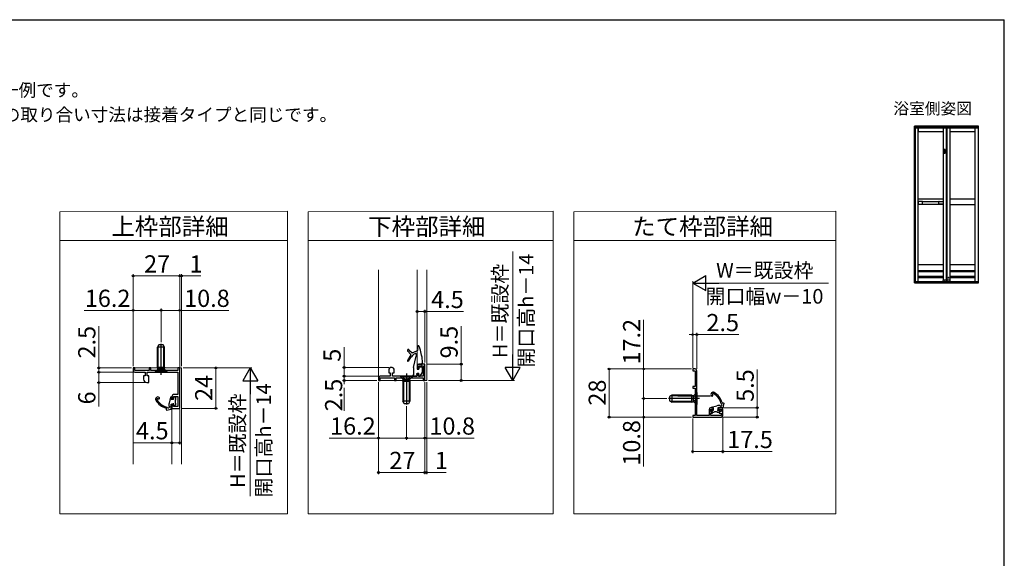
# Model space of a CAD drawing. Extents: x 87 to 962, y 105 to 1441.
# Drawn here: x 390 to 962, y 1067 to 1380 of the extents above; entities that cross this region are included whole.
import ezdxf

# ---------------------------------------------------------------- set-up
doc = ezdxf.new("R2010")
doc.units = 0
doc.linetypes.add('YCENTER_1', pattern=[13, 10, -1, 1, -1])
doc.linetypes.add('YHIDDEN_1', pattern=[4, 3, -1])
for name, color, linetype, lineweight in [('TABLE1', 255, 'CONTINUOUS', 13), ('USER1', 3, 'CONTINUOUS', 13), ('YKK_11', 7, 'CONTINUOUS', 30), ('YKK_12', 2, 'CONTINUOUS', 13), ('YKK_13', 4, 'CONTINUOUS', 30), ('YKK_A1', 4, 'CONTINUOUS', 30), ('YKK_D', 6, 'CONTINUOUS', 13), ('YKK_ZWAK', 7, 'CONTINUOUS', 30)]:
    doc.layers.add(name, color=color, linetype=linetype, lineweight=lineweight)
doc.styles.add('text-b', font='txt')

msp = doc.modelspace()

# ---------------------------------------------------------------- linework, layer by layer
at = {"layer": 'TABLE1'}
for p, q in [((545.81, 1268.61), (413.46, 1268.33)), ((413.46, 1268.33), (413.46, 1251.65)), ((545.81, 1251.65), (545.81, 1268.61)), ((700.15, 1268.61), (557.81, 1268.33)), ((557.81, 1268.33), (557.81, 1251.65)), ((700.15, 1251.65), (700.15, 1268.61)), ((864.5, 1268.61), (712.15, 1268.33)), ((712.15, 1268.33), (712.15, 1251.65)), ((864.5, 1251.65), (864.5, 1268.61)), ((413.46, 1251.65), (545.81, 1251.65)), ((413.46, 1092.59), (413.46, 1251.65)), ((413.46, 1251.65), (545.81, 1251.65)), ((545.81, 1251.65), (545.81, 1092.59)), ((557.81, 1251.65), (700.15, 1251.65)), ((557.81, 1092.59), (557.81, 1251.65)), ((557.81, 1251.65), (700.15, 1251.65)), ((700.15, 1251.65), (700.15, 1092.59)), ((712.15, 1251.65), (864.5, 1251.65)), ((712.15, 1092.59), (712.15, 1251.65)), ((712.15, 1251.65), (864.5, 1251.65)), ((864.5, 1251.65), (864.5, 1092.59)), ((545.81, 1092.59), (413.46, 1092.59)), ((700.15, 1092.59), (557.81, 1092.59)), ((864.5, 1092.59), (712.15, 1092.59))]:
    msp.add_line(p, q, dxfattribs=at)
at = {"layer": 'YKK_11', "color": 211}
for p, q in [((625.66, 1179.71), (622.16, 1179.71)), ((625.66, 1170.21), (625.66, 1179.71)), ((457.04, 1177.48), (456.04, 1177.48)), ((456.04, 1177.48), (456.04, 1175.98)), ((457.04, 1175.98), (457.04, 1177.48)), ((465.24, 1175.98), (457.04, 1175.98)), ((457.04, 1174.98), (462.89, 1174.98)), ((462.89, 1174.98), (462.89, 1172.98)), ((464.19, 1172.98), (464.19, 1174.98)), ((464.19, 1174.98), (482.04, 1174.98)), ((466.24, 1177.48), (465.24, 1177.48)), ((465.24, 1177.48), (465.24, 1175.98)), ((466.24, 1175.98), (466.24, 1177.48)), ((482.04, 1175.98), (466.24, 1175.98)), ((483.04, 1177.48), (482.04, 1177.48)), ((482.04, 1177.48), (482.04, 1175.98)), ((482.04, 1174.98), (482.04, 1161.98)), ((483.04, 1153.98), (483.04, 1177.48)), ((604.66, 1176.71), (604.66, 1174.71)), ((604.66, 1174.71), (605.51, 1174.71)), ((605.51, 1174.71), (605.51, 1172.71)), ((606.66, 1177.71), (605.66, 1177.71)), ((606.81, 1172.71), (606.81, 1174.71)), ((606.81, 1174.71), (607.66, 1174.71)), ((607.66, 1174.71), (607.66, 1176.71)), ((621.16, 1178.71), (621.16, 1177.21)), ((621.16, 1177.21), (622.16, 1177.21)), ((622.16, 1174.21), (621.16, 1174.21)), ((621.16, 1174.21), (621.16, 1172.71)), ((622.16, 1177.21), (622.16, 1178.71)), ((622.16, 1178.71), (624.66, 1178.71)), ((622.16, 1172.71), (622.16, 1174.21)), ((624.66, 1178.71), (624.66, 1172.71)), ((782.81, 1176.88), (781.31, 1176.88)), ((781.31, 1176.88), (781.31, 1175.88)), ((781.31, 1175.88), (782.81, 1175.88)), ((782.81, 1175.88), (782.81, 1166.68)), ((783.81, 1149.88), (783.81, 1175.88)), ((462.89, 1172.98), (462.04, 1172.98)), ((462.04, 1172.98), (462.04, 1170.98)), ((464.04, 1168.98), (465.04, 1168.98)), ((465.04, 1172.98), (464.19, 1172.98)), ((465.04, 1168.98), (465.04, 1172.98)), ((598.66, 1171.71), (598.66, 1170.21)), ((598.66, 1170.21), (599.66, 1170.21)), ((605.51, 1172.71), (599.66, 1172.71)), ((599.66, 1170.21), (599.66, 1171.71)), ((599.66, 1171.71), (607.86, 1171.71)), ((621.16, 1172.71), (606.81, 1172.71)), ((607.86, 1171.71), (607.86, 1170.21)), ((607.86, 1170.21), (608.86, 1170.21)), ((608.86, 1171.71), (624.66, 1171.71)), ((608.86, 1170.21), (608.86, 1171.71)), ((624.66, 1172.71), (622.16, 1172.71)), ((624.66, 1171.71), (624.66, 1170.21)), ((624.66, 1170.21), (625.66, 1170.21)), ((782.81, 1166.68), (781.31, 1166.68)), ((781.31, 1166.68), (781.31, 1165.68)), ((781.31, 1165.68), (782.81, 1165.68)), ((782.81, 1165.68), (782.81, 1149.88)), ((478.54, 1160.98), (478.54, 1159.48)), ((478.54, 1159.48), (479.54, 1159.48)), ((479.54, 1156.48), (478.54, 1156.48)), ((478.54, 1156.48), (478.54, 1153.98)), ((482.04, 1161.98), (479.54, 1161.98)), ((479.54, 1159.48), (479.54, 1160.98)), ((479.54, 1160.98), (482.04, 1160.98)), ((479.54, 1154.98), (479.54, 1156.48)), ((482.04, 1160.98), (482.04, 1154.98)), ((478.54, 1153.98), (483.04, 1153.98)), ((482.04, 1154.98), (479.54, 1154.98)), ((790.81, 1153.38), (790.81, 1149.88)), ((793.31, 1154.38), (791.81, 1154.38)), ((791.81, 1152.08), (791.81, 1153.58)), ((791.81, 1153.58), (793.31, 1153.58)), ((792.81, 1152.08), (791.81, 1152.08)), ((791.81, 1149.88), (791.81, 1151.28)), ((791.81, 1151.28), (792.81, 1151.28)), ((792.81, 1151.28), (792.81, 1152.08)), ((793.31, 1153.58), (793.31, 1154.38)), ((797.81, 1154.38), (796.31, 1154.38)), ((796.31, 1154.38), (796.31, 1153.58)), ((796.31, 1153.58), (797.81, 1153.58)), ((797.81, 1152.08), (796.81, 1152.08)), ((796.81, 1152.08), (796.81, 1151.28)), ((796.81, 1151.28), (797.81, 1151.28)), ((797.81, 1153.58), (797.81, 1152.08)), ((797.81, 1151.28), (797.81, 1149.88)), ((798.81, 1149.88), (798.81, 1153.38)), ((782.81, 1149.88), (781.31, 1149.88)), ((781.31, 1149.88), (781.31, 1148.88)), ((781.31, 1148.88), (797.81, 1148.88)), ((790.81, 1149.88), (783.81, 1149.88)), ((797.81, 1149.88), (791.81, 1149.88))]:
    msp.add_line(p, q, dxfattribs=at)
for centre, radius, start, end in [((622.16, 1178.71), 1, 90, 180), ((457.04, 1175.98), 1, 180, 270), ((605.66, 1176.71), 1, 90, 180), ((606.66, 1176.71), 1, 360, 90), ((782.81, 1175.88), 1, 0, 90), ((464.04, 1170.98), 2, 180, 270), ((599.66, 1171.71), 1, 90, 180), ((479.54, 1160.98), 1, 90, 180), ((791.81, 1153.38), 1, 90, 180), ((797.81, 1153.38), 1, 0, 90), ((797.81, 1149.88), 1, 270, 360)]:
    msp.add_arc(centre, radius, start, end, dxfattribs=at)
at = {"layer": 'YKK_12', "color": 211, "ltscale": 0.5}
for p, q in [((598.66, 1234.62), (598.66, 1170.21)), ((621.16, 1234.55), (621.16, 1187.49)), ((626.66, 1234.55), (626.66, 1170.21)), ((621.16, 1179.71), (625.66, 1179.71)), ((625.66, 1179.71), (625.66, 1170.21)), ((456.04, 1177.48), (456.04, 1121.46)), ((456.04, 1177.48), (484.04, 1177.48)), ((483.04, 1153.98), (483.04, 1177.48)), ((484.04, 1177.48), (484.04, 1121.46)), ((598.66, 1170.21), (626.66, 1170.21)), ((483.04, 1153.98), (478.54, 1153.98)), ((478.54, 1153.98), (478.54, 1121.46))]:
    msp.add_line(p, q, dxfattribs=at)
at = {"layer": 'YKK_13'}
for p, q in [((470.94, 1190.98), (470.24, 1189.58)), ((473.54, 1190.98), (470.94, 1190.98)), ((472.24, 1173.48), (472.24, 1191.47)), ((474.24, 1189.58), (473.54, 1190.98)), ((470.24, 1177.98), (470.24, 1189.58)), ((474.24, 1189.58), (470.24, 1189.58)), ((470.62, 1177.98), (470.62, 1190.34)), ((473.86, 1177.98), (473.86, 1190.34)), ((474.24, 1177.98), (474.24, 1189.58)), ((468.74, 1175.23), (470.17, 1176.66)), ((468.74, 1174.98), (468.74, 1175.23)), ((475.74, 1175.23), (468.74, 1175.23)), ((475.74, 1174.98), (468.74, 1174.98)), ((470.24, 1177.98), (474.24, 1177.98)), ((470.24, 1177.98), (470.38, 1177.42)), ((470.37, 1176.98), (474.12, 1176.98)), ((470.62, 1177.98), (470.38, 1177.03)), ((473.86, 1177.98), (474.1, 1177.03)), ((474.24, 1177.98), (474.1, 1177.42)), ((475.74, 1175.23), (474.31, 1176.66)), ((475.74, 1174.98), (475.74, 1175.23)), ((614.86, 1174.21), (614.86, 1156.22)), ((618.36, 1172.71), (611.36, 1172.71)), ((611.36, 1172.71), (611.36, 1172.46)), ((611.36, 1172.46), (612.79, 1171.03)), ((618.36, 1172.46), (611.36, 1172.46)), ((612.86, 1169.71), (613, 1170.27)), ((612.86, 1169.71), (612.86, 1158.11)), ((612.86, 1169.71), (616.86, 1169.71)), ((612.99, 1170.71), (616.73, 1170.71)), ((613.24, 1169.71), (613, 1170.66)), ((613.24, 1169.71), (613.24, 1157.35)), ((616.48, 1169.71), (616.72, 1170.66)), ((616.48, 1169.71), (616.48, 1157.35)), ((616.86, 1169.71), (616.72, 1170.27)), ((616.86, 1169.71), (616.86, 1158.11)), ((618.36, 1172.46), (616.93, 1171.03)), ((618.36, 1172.71), (618.36, 1172.46)), ((783.56, 1163.18), (782.13, 1161.75)), ((783.81, 1163.18), (783.56, 1163.18)), ((783.56, 1163.18), (783.56, 1156.18)), ((783.81, 1163.18), (783.81, 1156.18)), ((616.86, 1158.11), (612.86, 1158.11)), ((613.56, 1156.71), (612.86, 1158.11)), ((616.16, 1156.71), (613.56, 1156.71)), ((616.86, 1158.11), (616.16, 1156.71)), ((785.31, 1159.68), (767.32, 1159.68)), ((769.21, 1161.68), (767.81, 1160.98)), ((767.81, 1160.98), (767.81, 1158.38)), ((767.81, 1158.38), (769.21, 1157.68)), ((780.81, 1161.3), (768.45, 1161.3)), ((780.81, 1158.06), (768.45, 1158.06)), ((780.81, 1161.68), (769.21, 1161.68)), ((769.21, 1161.68), (769.21, 1157.68)), ((780.81, 1157.68), (769.21, 1157.68)), ((772.74, 1161.37), (791.74, 1161.37)), ((780.81, 1157.68), (780.81, 1161.68)), ((780.81, 1161.68), (781.37, 1161.54)), ((780.81, 1161.3), (781.76, 1161.54)), ((780.81, 1158.06), (781.76, 1157.82)), ((780.81, 1157.68), (781.37, 1157.82)), ((781.81, 1157.81), (781.81, 1161.56)), ((783.56, 1156.18), (782.13, 1157.61)), ((478.02, 1154.81), (477.22, 1154.63)), ((783.81, 1156.18), (783.56, 1156.18)), ((797.68, 1154.38), (797.86, 1155.18))]:
    msp.add_line(p, q, dxfattribs=at)
at = {"layer": 'YKK_13', "ltscale": 0.5}
for p, q in [((617.36, 1185.11), (615.5, 1181.75)), ((615.56, 1187.86), (615.56, 1187.33)), ((617.31, 1185.47), (615.62, 1187.19)), ((616.46, 1187.86), (616.46, 1187.84)), ((618.08, 1186.37), (616.66, 1187.44)), ((618.27, 1186.35), (620.93, 1187.37)), ((620.56, 1185.51), (620.56, 1184.37)), ((618.96, 1177.71), (620.56, 1184.37)), ((621.06, 1179.51), (621.06, 1176.86)), ((621.26, 1179.71), (623.56, 1179.71)), ((618.96, 1173.71), (618.19, 1172.54)), ((618.96, 1177.71), (618.96, 1173.71)), ((620.81, 1174.04), (620.96, 1172.82)), ((620.96, 1174.21), (621.96, 1174.21)), ((621.21, 1176.71), (622.01, 1176.71)), ((622.11, 1174.04), (621.96, 1172.82)), ((622.16, 1178.06), (622.16, 1176.86)), ((622.33, 1178.2), (623.83, 1178.05)), ((622.96, 1172.71), (623.94, 1174.67)), ((623.96, 1177.9), (623.96, 1174.76)), ((618.96, 1172.71), (618.4, 1172.33)), ((618.96, 1172.71), (620.86, 1172.71)), ((622.06, 1172.71), (622.96, 1172.71))]:
    msp.add_line(p, q, dxfattribs=at)
at = {"layer": 'YKK_13', "linetype": 'YHIDDEN_1'}
for p, q in [((470.19, 1174.98), (471.1, 1176.79)), ((471.1, 1176.79), (472.24, 1177.4)), ((473.39, 1176.79), (472.24, 1177.4)), ((474.29, 1174.98), (473.39, 1176.79)), ((612.81, 1172.71), (613.71, 1170.89)), ((613.71, 1170.89), (614.86, 1170.29)), ((616, 1170.89), (614.86, 1170.29)), ((616.91, 1172.71), (616, 1170.89)), ((782, 1160.83), (781.39, 1159.68)), ((782, 1158.54), (781.39, 1159.68)), ((783.81, 1161.73), (782, 1160.83)), ((783.81, 1157.63), (782, 1158.54))]:
    msp.add_line(p, q, dxfattribs=at)
at = {"layer": 'YKK_13', "linetype": 'Continuous'}
for p, q in [((792.75, 1162.47), (792.83, 1162.02)), ((469.95, 1159.77), (470.41, 1159.69)), ((477.69, 1160.5), (476.86, 1157.05)), ((478.05, 1160.46), (477.69, 1160.5)), ((478.01, 1153.58), (478.03, 1156.48)), ((478.03, 1156.48), (478.97, 1156.48)), ((478.04, 1159.08), (478.05, 1160.46)), ((479.44, 1159.07), (478.04, 1159.08)), ((478.97, 1156.48), (479.22, 1156.61)), ((479.45, 1160.47), (479.44, 1159.07)), ((480.85, 1160.47), (479.45, 1160.47)), ((480.53, 1157.27), (480.54, 1158.47)), ((480.68, 1157.01), (480.53, 1157.27)), ((480.54, 1158.47), (480.69, 1158.73)), ((480.83, 1156.75), (480.68, 1157.01)), ((480.69, 1158.73), (480.84, 1158.99)), ((480.83, 1156.24), (480.83, 1156.75)), ((480.84, 1158.99), (480.85, 1160.47)), ((798.48, 1156.12), (798.3, 1156.46)), ((798.4, 1157.3), (798.95, 1157.23)), ((799.5, 1157.02), (798.91, 1154.38)), ((798.95, 1157.23), (799.5, 1157.02)), ((475.1, 1154.1), (475.16, 1153.55)), ((475.16, 1153.55), (475.38, 1153)), ((475.38, 1153), (478.01, 1153.58)), ((476.28, 1154.02), (475.94, 1154.2)), ((476.83, 1154.14), (476.28, 1154.02)), ((476.73, 1155.91), (476.72, 1155.74)), ((477.05, 1155), (476.83, 1154.14)), ((479.43, 1156.01), (479.42, 1155.4)), ((479.42, 1155.4), (479.81, 1155.24)), ((479.56, 1156.26), (479.43, 1156.01)), ((479.81, 1155.24), (480.83, 1156.24)), ((791.99, 1154.74), (795.45, 1155.55)), ((792.03, 1154.38), (791.99, 1154.74)), ((792.01, 1151.58), (792.01, 1152.98)), ((792.01, 1152.98), (793.41, 1152.98)), ((793.49, 1151.58), (792.01, 1151.58)), ((793.41, 1154.38), (792.03, 1154.38)), ((793.41, 1152.98), (793.41, 1154.38)), ((793.75, 1151.73), (793.49, 1151.58)), ((794.01, 1151.88), (793.75, 1151.73)), ((795.21, 1151.88), (794.01, 1151.88)), ((795.47, 1151.73), (795.21, 1151.88)), ((795.73, 1151.58), (795.47, 1151.73)), ((796.23, 1151.58), (795.73, 1151.58)), ((796.01, 1153.44), (795.87, 1153.19)), ((798.91, 1154.38), (796.01, 1154.38)), ((796.01, 1154.38), (796.01, 1153.44)), ((796.22, 1152.85), (796.47, 1152.98)), ((797.25, 1152.6), (796.23, 1151.58)), ((796.47, 1152.98), (797.09, 1152.98)), ((796.59, 1155.68), (796.75, 1155.68)), ((797.09, 1152.98), (797.25, 1152.6)), ((797.5, 1155.35), (798.36, 1155.57)), ((798.36, 1155.57), (798.48, 1156.12))]:
    msp.add_line(p, q, dxfattribs=at)
at = {"layer": 'YKK_13', "ltscale": 0.5}
for centre, radius, start, end in [((616.01, 1187.86), 0.45, 0, 180), ((615.76, 1187.33), 0.2, 180, 224.5), ((616.96, 1187.84), 0.5, 180, 233), ((617.1, 1185.26), 0.3, 331, 44.5), ((618.2, 1186.53), 0.2, 233, 291), ((620.66, 1182.84), 3, 98.5196, 138.7015), ((620.26, 1185.51), 0.3, 0, 98.5196), ((620.53, 1188.39), 1.1, 291, 17.9588), ((621.81, 1189.76), 0.55, 19.2676, 199.2676), ((584.57, 1176.74), 38.9, 17.9588, 19.2676), ((584.57, 1176.74), 40, 7.1341, 19.2676), ((615.76, 1181.61), 0.3, 151, 330.5204), ((633.44, 1171.62), 20, 138.7015, 150.5204), ((621.26, 1179.51), 0.2, 90, 180), ((623.76, 1179.71), 0.2, 180, 345.5525), ((614.27, 1182.15), 10, 345.5525, 357.4494), ((620.96, 1174.06), 0.15, 90, 186.9258), ((621.21, 1176.86), 0.15, 180, 270), ((621.96, 1174.06), 0.15, 353.0742, 90), ((622.01, 1176.86), 0.15, 270, 0), ((622.31, 1178.06), 0.15, 84, 180), ((623.81, 1177.9), 0.15, 0, 84), ((623.76, 1174.76), 0.2, 333.5, 0), ((618.31, 1172.46), 0.15, 146.4139, 303.4758), ((620.86, 1172.81), 0.1, 270, 6.9258), ((622.06, 1172.81), 0.1, 173.0742, 270)]:
    msp.add_arc(centre, radius, start, end, dxfattribs=at)
at = {"layer": 'YKK_13'}
for centre, start, end in [((469.6, 1177.22), 315, 14.0362), ((474.88, 1177.22), 165.9638, 225), ((612.22, 1170.46), 345.9638, 45), ((617.5, 1170.46), 135, 194.0362), ((781.56, 1162.32), 255.9638, 315), ((781.56, 1157.05), 45, 104.0362)]:
    msp.add_arc(centre, 0.8, start, end, dxfattribs=at)
at = {"layer": 'YKK_13', "linetype": 'Continuous'}
for centre, radius, start, end in [((793.21, 1162.08), 1.3, 59.3419, 218.6822), ((793.21, 1162.08), 0.6, 59.3419, 139.4891), ((788.77, 1154.6), 9.3, 15.6814, 59.3419), ((788.77, 1154.6), 10, 15.6814, 59.3419), ((470.34, 1159.32), 1.3, 51.0597, 210.4), ((477.84, 1163.72), 10, 210.4, 254.0605), ((470.34, 1159.32), 0.6, 130.2528, 210.4), ((477.84, 1163.72), 9.3, 210.4, 254.0605), ((470.84, 1159.94), 0.5, 209.4459, 51.0597), ((481.72, 1155.88), 5, 166.4954, 179.7419), ((479.43, 1156.47), 0.25, 302.7976, 146.6862), ((792.59, 1161.58), 0.5, 218.6822, 60.296), ((798.69, 1157.38), 1, 195.6814, 247.2542), ((475.02, 1153.81), 1, 22.4877, 74.0605), ((477.72, 1155.74), 1, 179.7419, 227.9316), ((796.59, 1150.68), 5, 90, 103.2465), ((796.01, 1152.98), 0.25, 123.0557, 326.9443), ((796.75, 1154.68), 1, 41.8103, 90)]:
    msp.add_arc(centre, radius, start, end, dxfattribs=at)
at = {"layer": 'YKK_A1'}
for p, q in [((947.5, 1318), (910.35, 1318)), ((910.35, 1227.05), (910.35, 1318)), ((910.47, 1318), (910.47, 1227.05)), ((910.47, 1317.87), (947.37, 1317.87)), ((910.47, 1317.57), (947.37, 1317.57)), ((910.61, 1317.17), (912.39, 1317.17)), ((910.61, 1317.07), (910.61, 1317.17)), ((912.39, 1317.07), (910.61, 1317.07)), ((912.39, 1317.17), (912.39, 1317.07)), ((926.97, 1317.22), (930.87, 1317.22)), ((926.97, 1317.07), (926.97, 1317.22)), ((926.97, 1317.07), (930.87, 1317.07)), ((928.77, 1317.07), (928.77, 1317.22)), ((929.07, 1317.07), (929.07, 1317.22)), ((930.87, 1317.07), (930.87, 1317.22)), ((947.24, 1317.17), (945.46, 1317.17)), ((945.46, 1317.17), (945.46, 1317.07)), ((945.46, 1317.07), (947.24, 1317.07)), ((947.24, 1317.07), (947.24, 1317.17)), ((947.37, 1318), (947.37, 1227.05)), ((947.5, 1227.05), (947.5, 1318)), ((912.37, 1274.07), (912.37, 1273)), ((914.77, 1274.37), (912.67, 1274.37)), ((912.67, 1272.7), (914.77, 1272.7)), ((914.87, 1274.28), (924.47, 1274.28)), ((914.87, 1272.8), (914.87, 1274.27)), ((914.87, 1272.78), (924.47, 1272.78)), ((924.47, 1272.8), (924.47, 1274.27)), ((924.57, 1274.37), (926.67, 1274.37)), ((926.67, 1272.7), (924.57, 1272.7)), ((926.97, 1274.07), (926.97, 1273)), ((910.35, 1227.05), (947.5, 1227.05)), ((912.37, 1227.42), (910.47, 1227.42)), ((910.47, 1227.17), (947.37, 1227.17)), ((910.61, 1227.62), (912.39, 1227.62)), ((910.61, 1227.52), (910.61, 1227.62)), ((912.39, 1227.52), (910.61, 1227.52)), ((912.37, 1227.52), (912.37, 1227.32)), ((912.37, 1227.32), (926.97, 1227.32)), ((912.39, 1227.62), (912.39, 1227.52)), ((926.97, 1227.62), (926.97, 1227.62)), ((926.97, 1227.62), (926.97, 1227.62)), ((926.97, 1227.57), (926.97, 1227.32)), ((927.84, 1228.62), (927.8, 1228.62)), ((927.8, 1228.62), (927.8, 1228.58)), ((927.8, 1228.58), (927.84, 1228.58)), ((927.92, 1228.71), (927.88, 1228.71)), ((927.88, 1228.71), (927.88, 1228.66)), ((927.88, 1228.54), (927.88, 1228.5)), ((927.88, 1228.5), (927.92, 1228.5)), ((927.92, 1228.66), (927.92, 1228.71)), ((927.92, 1228.5), (927.92, 1228.54)), ((928, 1228.62), (927.96, 1228.62)), ((927.96, 1228.58), (928, 1228.58)), ((928, 1228.58), (928, 1228.62)), ((930.07, 1229.97), (930.03, 1229.97)), ((930.03, 1229.97), (930.03, 1229.93)), ((930.03, 1229.93), (930.07, 1229.93)), ((930.15, 1230.05), (930.11, 1230.05)), ((930.11, 1230.05), (930.11, 1230.01)), ((930.11, 1229.89), (930.11, 1229.85)), ((930.11, 1229.85), (930.15, 1229.85)), ((930.15, 1230.01), (930.15, 1230.05)), ((930.15, 1229.85), (930.15, 1229.89)), ((930.24, 1229.97), (930.2, 1229.97)), ((930.2, 1229.93), (930.24, 1229.93)), ((930.24, 1229.93), (930.24, 1229.97)), ((930.87, 1227.57), (930.87, 1227.32)), ((945.47, 1227.32), (930.87, 1227.32)), ((947.24, 1227.62), (945.46, 1227.62)), ((945.46, 1227.62), (945.46, 1227.52)), ((945.46, 1227.52), (947.24, 1227.52)), ((945.47, 1227.52), (945.47, 1227.32)), ((945.47, 1227.42), (947.37, 1227.42)), ((947.24, 1227.52), (947.24, 1227.62))]:
    msp.add_line(p, q, dxfattribs=at)
at = {"layer": 'YKK_A1', "ltscale": 0.5}
for p, q in [((910.62, 1317.07), (947.22, 1317.07)), ((910.62, 1317.07), (910.62, 1227.62)), ((912.37, 1227.62), (912.37, 1317.07)), ((912.37, 1316.77), (912.37, 1314.77)), ((926.97, 1317.07), (926.97, 1228.41)), ((928.77, 1317.07), (928.77, 1228.45)), ((929.07, 1317.07), (929.07, 1228.03)), ((930.87, 1317.07), (930.87, 1228.57)), ((945.47, 1227.62), (945.47, 1317.07)), ((947.22, 1317.07), (947.22, 1227.62)), ((926.97, 1314.77), (912.37, 1314.77)), ((945.47, 1314.77), (930.87, 1314.77)), ((927.5, 1302.4), (927.5, 1304.55)), ((927.5, 1303.67), (928.2, 1303.67)), ((927.5, 1303.27), (928.2, 1303.27)), ((928.15, 1304.6), (927.55, 1304.6)), ((927.55, 1302.35), (928.15, 1302.35)), ((928.2, 1302.4), (928.2, 1304.55)), ((926.97, 1275.62), (912.37, 1275.62)), ((926.97, 1272.62), (912.37, 1272.62)), ((945.47, 1275.62), (930.87, 1275.62)), ((930.87, 1272.62), (945.47, 1272.62)), ((912.37, 1237.62), (926.97, 1237.62)), ((930.87, 1237.62), (945.47, 1237.62)), ((912.37, 1234.22), (926.97, 1234.22)), ((912.37, 1233.52), (926.97, 1233.52)), ((912.37, 1230.82), (926.97, 1230.82)), ((930.87, 1234.22), (945.47, 1234.22)), ((930.87, 1233.52), (945.47, 1233.52)), ((930.87, 1230.82), (945.47, 1230.82)), ((926.92, 1227.62), (910.62, 1227.62)), ((912.37, 1230.12), (926.97, 1230.12)), ((926.93, 1227.6), (926.93, 1228.3)), ((926.98, 1227.55), (928.6, 1227.55)), ((927.64, 1228.45), (927.08, 1228.45)), ((928.57, 1227.55), (927.38, 1227.55)), ((927.38, 1227.3), (927.38, 1227.55)), ((928.57, 1227.3), (927.38, 1227.3)), ((928.75, 1228.45), (928.16, 1228.45)), ((928.57, 1227.55), (928.6, 1227.55)), ((928.57, 1227.32), (928.57, 1227.55)), ((928.57, 1227.32), (928.57, 1227.3)), ((928.88, 1227.84), (928.6, 1227.55)), ((928.6, 1227.55), (928.6, 1227.55)), ((928.69, 1227.54), (928.69, 1227.62)), ((928.69, 1227.44), (928.69, 1227.54)), ((928.69, 1227.42), (928.69, 1227.44)), ((928.69, 1227.42), (928.69, 1227.4)), ((928.69, 1227.38), (928.69, 1227.4)), ((928.82, 1227.38), (928.69, 1227.38)), ((930.6, 1227.41), (928.71, 1227.41)), ((928.74, 1227.67), (928.8, 1227.67)), ((928.81, 1227.72), (928.81, 1227.65)), ((928.82, 1227.38), (928.86, 1227.38)), ((929.17, 1228.13), (928.84, 1227.79)), ((928.92, 1227.38), (928.86, 1227.38)), ((929.06, 1228.02), (928.88, 1227.84)), ((928.88, 1227.57), (930.37, 1227.57)), ((930.37, 1227.57), (928.88, 1227.57)), ((928.89, 1228.35), (928.89, 1228.35)), ((928.9, 1228.3), (928.9, 1227.87)), ((928.9, 1228.15), (929, 1228.15)), ((928.9, 1227.57), (930.6, 1227.57)), ((928.92, 1227.38), (928.96, 1227.38)), ((929.76, 1227.38), (928.96, 1227.38)), ((929.03, 1228.05), (929.03, 1228.05)), ((929.08, 1228.05), (929.08, 1228.08)), ((929.08, 1228.08), (929.08, 1228.08)), ((929.08, 1228.05), (929.08, 1228.05)), ((929.17, 1227.64), (929.17, 1228.42)), ((930.95, 1228.57), (929.32, 1228.57)), ((929.76, 1227.38), (929.81, 1227.38)), ((929.98, 1227.38), (929.81, 1227.38)), ((929.98, 1227.38), (930.03, 1227.38)), ((930.32, 1227.38), (930.03, 1227.38)), ((930.32, 1227.38), (930.37, 1227.38)), ((930.38, 1227.57), (930.37, 1227.57)), ((930.46, 1227.38), (930.37, 1227.38)), ((931.05, 1227.57), (930.38, 1227.57)), ((930.42, 1227.57), (930.42, 1227.57)), ((930.46, 1227.38), (930.5, 1227.38)), ((930.6, 1227.38), (930.5, 1227.38)), ((930.6, 1227.56), (930.6, 1227.57)), ((930.6, 1227.56), (930.6, 1227.54)), ((930.6, 1227.53), (930.6, 1227.54)), ((930.6, 1227.53), (930.6, 1227.43)), ((930.6, 1227.41), (930.6, 1227.43)), ((930.6, 1227.4), (930.6, 1227.41)), ((930.6, 1227.38), (930.6, 1227.4)), ((930.87, 1230.12), (945.47, 1230.12)), ((931.1, 1227.63), (931.1, 1228.42)), ((947.22, 1227.62), (931.1, 1227.62))]:
    msp.add_line(p, q, dxfattribs=at)
at = {"layer": 'YKK_A1', "linetype": 'YCENTER_1'}
for p, q in [((927.33, 1304.02), (928.41, 1304.02)), ((927.33, 1303.47), (928.41, 1303.47))]:
    msp.add_line(p, q, dxfattribs=at)
at = {"layer": 'YKK_A1'}
for centre in [(927.9, 1228.6), (930.13, 1229.95)]:
    msp.add_circle(centre, 0.2, dxfattribs=at)
at = {"layer": 'YKK_A1', "ltscale": 0.5}
for centre, radius, start, end in [((927.55, 1304.55), 0.05, 90, 180), ((927.55, 1302.4), 0.05, 180, 270), ((928.15, 1304.55), 0.05, 0, 90), ((928.15, 1302.4), 0.05, 270, 0), ((927.08, 1228.3), 0.15, 90, 180), ((926.98, 1227.6), 0.05, 180, 270), ((927.64, 1228.4), 0.05, 36.87, 90), ((927.9, 1228.6), 0.275, 216.87, 323.1301), ((928.16, 1228.4), 0.05, 90, 143.1301), ((928.74, 1227.62), 0.05, 90, 180), ((928.71, 1227.42), 0.015, 180, 270), ((928.75, 1228.3), 0.15, 0, 90), ((928.9, 1227.67), 0.1, 180, 270), ((928.91, 1227.72), 0.1, 135, 180), ((928.88, 1227.65), 0.075, 180, 270), ((928.85, 1227.87), 0.05, 315, 337.5), ((928.85, 1227.87), 0.05, 337.5, 0), ((929, 1228.08), 0.075, 0.3527, 90), ((929.03, 1228.05), 0.05, 315, 0), ((929.32, 1228.42), 0.15, 90, 180), ((929.25, 1227.65), 0.075, 180, 270), ((930.95, 1228.42), 0.15, 0, 90)]:
    msp.add_arc(centre, radius, start, end, dxfattribs=at)
at = {"layer": 'YKK_A1'}
for centre, radius, start, end in [((912.67, 1274.07), 0.3, 90, 180), ((912.67, 1273), 0.3, 180, 270), ((914.77, 1274.27), 0.1, 0, 90), ((914.77, 1272.8), 0.1, 270, 0), ((924.57, 1274.27), 0.1, 90, 180), ((924.57, 1272.8), 0.1, 180, 270), ((926.67, 1274.07), 0.3, 0, 90), ((926.67, 1273), 0.3, 270, 0), ((927.84, 1228.66), 0.041, 270, 0), ((927.84, 1228.54), 0.041, 0, 90), ((927.96, 1228.66), 0.041, 180, 270), ((927.96, 1228.54), 0.041, 90, 180), ((930.07, 1230.01), 0.041, 270, 0), ((930.07, 1229.89), 0.041, 0, 90), ((930.2, 1230.01), 0.041, 180, 270), ((930.2, 1229.89), 0.041, 90, 180)]:
    msp.add_arc(centre, radius, start, end, dxfattribs=at)
at = {"layer": 'YKK_A1', "ltscale": 0.5}
msp.add_open_spline([(931.1, 1227.63), (931.1, 1227.62), (931.1, 1227.61), (931.09, 1227.59), (931.08, 1227.58), (931.06, 1227.58), (931.05, 1227.58), (931.05, 1227.57)], degree=3, knots=[0, 0, 0, 0, 0.01712382, 0.03425356, 0.05123685, 0.06805153, 0.07862582, 0.07862582, 0.07862582, 0.07862582], dxfattribs=at)
at = {"layer": 'YKK_D'}
for p, q in [((676.66, 1178.96), (676.66, 1245.22)), ((456.04, 1178.48), (456.04, 1231.98)), ((483.04, 1230.98), (456.04, 1230.98)), ((483.04, 1230.98), (480.92, 1230.98)), ((483.04, 1178.18), (483.04, 1231.98)), ((483.04, 1178.48), (483.04, 1231.98)), ((483.04, 1230.98), (484.04, 1230.98)), ((484.04, 1178.48), (484.04, 1231.98)), ((484.04, 1230.98), (495.3, 1230.98)), ((781.31, 1177.58), (781.31, 1227.88)), ((790.06, 1226.88), (860.34, 1226.88)), ((456.04, 1210.98), (427.42, 1210.98)), ((456.04, 1178.48), (456.04, 1211.98)), ((472.24, 1210.98), (456.04, 1210.98)), ((472.24, 1192.47), (472.24, 1211.98)), ((472.24, 1192.47), (472.24, 1211.98)), ((472.24, 1210.98), (483.04, 1210.98)), ((483.04, 1178.18), (483.04, 1211.98)), ((483.04, 1210.98), (511.72, 1210.98)), ((621.16, 1179.71), (621.16, 1211.31)), ((621.16, 1210.31), (625.66, 1210.31)), ((625.66, 1180.71), (625.66, 1211.31)), ((625.66, 1210.31), (648.03, 1210.31)), ((752.81, 1176.88), (752.81, 1205.51)), ((436.04, 1177.48), (436.04, 1201.75)), ((646.66, 1179.71), (646.66, 1201.8)), ((781.31, 1196.88), (779.19, 1196.88)), ((781.31, 1177.58), (781.31, 1197.88)), ((781.31, 1196.88), (783.81, 1196.88)), ((783.81, 1176.88), (783.81, 1197.88)), ((783.81, 1196.88), (808.08, 1196.88)), ((578.66, 1177.71), (578.66, 1189.63)), ((626.66, 1179.71), (647.66, 1179.71)), ((646.66, 1170.21), (646.66, 1179.71)), ((455.04, 1177.48), (435.04, 1177.48)), ((456.04, 1174.98), (435.04, 1174.98)), ((456.04, 1174.98), (435.04, 1174.98)), ((436.04, 1174.98), (436.04, 1177.48)), ((436.04, 1174.98), (436.04, 1168.98)), ((436.04, 1174.98), (436.04, 1172.85)), ((485.04, 1177.48), (505.04, 1177.48)), ((485.04, 1177.48), (525.04, 1177.48)), ((504.04, 1153.98), (504.04, 1177.48)), ((604.66, 1177.71), (577.66, 1177.71)), ((578.66, 1172.71), (578.66, 1177.71)), ((578.66, 1172.71), (578.66, 1174.83)), ((780.61, 1176.88), (731.81, 1176.88)), ((732.81, 1148.88), (732.81, 1176.88)), ((780.61, 1176.88), (751.81, 1176.88)), ((752.81, 1159.68), (752.81, 1176.88)), ((818.81, 1154.38), (818.81, 1176.53)), ((463.04, 1168.98), (435.04, 1168.98)), ((436.04, 1168.98), (436.04, 1155.05)), ((524.04, 1168.73), (524.04, 1102.89)), ((598.66, 1172.71), (577.66, 1172.71)), ((598.66, 1172.71), (577.66, 1172.71)), ((597.66, 1170.21), (577.66, 1170.21)), ((578.66, 1170.21), (578.66, 1172.71)), ((578.66, 1170.21), (578.66, 1168.08)), ((598.66, 1169.21), (598.66, 1115.71)), ((598.66, 1169.21), (598.66, 1135.71)), ((625.66, 1169.21), (625.66, 1115.71)), ((625.66, 1169.21), (625.66, 1135.71)), ((625.66, 1169.21), (625.66, 1115.71)), ((626.66, 1169.21), (626.66, 1115.71)), ((627.66, 1170.21), (647.66, 1170.21)), ((627.66, 1170.21), (677.66, 1170.21)), ((578.66, 1165.96), (578.66, 1152.58)), ((766.32, 1159.68), (751.81, 1159.68)), ((766.32, 1159.68), (751.81, 1159.68)), ((752.81, 1159.68), (752.81, 1148.88)), ((478.54, 1153.28), (478.54, 1132.98)), ((483.04, 1153.28), (483.04, 1132.98)), ((484.04, 1153.98), (505.04, 1153.98)), ((614.86, 1155.22), (614.86, 1135.71)), ((614.86, 1155.22), (614.86, 1135.71)), ((798.81, 1154.38), (819.81, 1154.38)), ((818.81, 1148.88), (818.81, 1154.38)), ((780.61, 1148.88), (731.81, 1148.88)), ((780.61, 1148.88), (751.81, 1148.88)), ((752.81, 1148.88), (752.81, 1120.2)), ((781.31, 1148.18), (781.31, 1127.88)), ((798.81, 1148.88), (798.81, 1127.88)), ((798.81, 1148.88), (819.81, 1148.88)), ((478.54, 1133.98), (456.17, 1133.98)), ((483.04, 1133.98), (478.54, 1133.98)), ((598.66, 1136.71), (570.03, 1136.71)), ((614.86, 1136.71), (598.66, 1136.71)), ((614.86, 1136.71), (625.66, 1136.71)), ((625.66, 1136.71), (654.34, 1136.71)), ((781.31, 1128.88), (798.81, 1128.88)), ((798.81, 1128.88), (827.44, 1128.88)), ((598.66, 1116.71), (625.66, 1116.71)), ((625.66, 1116.71), (623.53, 1116.71)), ((625.66, 1116.71), (626.66, 1116.71)), ((626.66, 1116.71), (637.92, 1116.71))]:
    msp.add_line(p, q, dxfattribs=at)
at = {"layer": 'YKK_D', "lineweight": -2}
for p, q in [((781.31, 1226.88), (788.89, 1231.26)), ((788.89, 1222.51), (788.89, 1231.26)), ((781.31, 1226.88), (788.89, 1222.51)), ((781.31, 1226.88), (796.47, 1226.88)), ((676.66, 1170.21), (676.66, 1185.37)), ((524.04, 1177.48), (519.67, 1169.9)), ((524.04, 1177.48), (528.42, 1169.9)), ((524.04, 1177.48), (524.04, 1162.32)), ((676.66, 1170.21), (672.28, 1177.79)), ((681.03, 1177.79), (672.28, 1177.79)), ((676.66, 1170.21), (681.03, 1177.79)), ((519.67, 1169.9), (528.42, 1169.9))]:
    msp.add_line(p, q, dxfattribs=at)
at = {"layer": 'YKK_D', "linetype": 'ByBlock', "lineweight": -2}
for centre in [(456.04, 1230.98), (483.04, 1230.98), (483.04, 1230.98), (484.04, 1230.98), (456.04, 1210.98), (472.24, 1210.98), (472.24, 1210.98), (483.04, 1210.98), (621.16, 1210.31), (625.66, 1210.31), (781.31, 1196.88), (783.81, 1196.88), (646.66, 1179.71), (436.04, 1177.48), (436.04, 1174.98), (436.04, 1174.98), (504.04, 1177.48), (578.66, 1177.71), (732.81, 1176.88), (752.81, 1176.88), (436.04, 1168.98), (578.66, 1172.71), (578.66, 1172.71), (578.66, 1170.21), (646.66, 1170.21), (752.81, 1159.68), (752.81, 1159.68), (504.04, 1153.98), (818.81, 1154.38), (732.81, 1148.88), (752.81, 1148.88), (818.81, 1148.88), (478.54, 1133.98), (483.04, 1133.98), (598.66, 1136.71), (614.86, 1136.71), (614.86, 1136.71), (625.66, 1136.71), (781.31, 1128.88), (798.81, 1128.88), (598.66, 1116.71), (625.66, 1116.71), (625.66, 1116.71), (626.66, 1116.71)]:
    msp.add_circle(centre, 0.531, dxfattribs=at)
at = {"layer": 'YKK_ZWAK'}
for p in [(87.5, 1380), (962.5, 105)]:
    msp.add_line(p, (962.5, 1380), dxfattribs=at)

# ---------------------------------------------------------------- texts
at = {"layer": 'USER1', "style": 'text-b'}
for s, height, p in [('※納まりは一例です。', 7.5, (327.98, 1335.31)), ('\u3000枠と躯体の取り合い寸法は接着タイプと同じです。', 7.5, (329, 1321.02)), ('浴室側姿図 ', 6.7, (898, 1325)), ('上枠部詳細', 10, (443.33, 1254.71)), ('下枠部詳細', 10, (592.62, 1254.71)), ('たて枠部詳細', 10, (746.14, 1254.71))]:
    msp.add_text(s, height=height, dxfattribs=at).set_placement(p)
at = {"layer": 'YKK_D', "style": 'text-b'}
for s, height, p in [('27', 10, (462.35, 1232.98)), ('1', 10, (488.76, 1232.98)), ('W＝既設枠', 8.5, (794.98, 1229.99)), ('16.2', 10, (427.88, 1212.98)), ('10.8', 10, (485.63, 1212.98)), ('4.5', 10, (629.27, 1212.31)), ('開口幅w－10', 8.5, (788.77, 1214.89)), ('2.5', 10, (789.32, 1198.88)), ('4.5', 10, (457.65, 1135.98)), ('16.2', 10, (570.5, 1138.71)), ('10.8', 10, (628.25, 1138.71)), ('17.5', 10, (801.4, 1130.88)), ('27', 10, (604.97, 1118.71)), ('1', 10, (631.38, 1118.71))]:
    msp.add_text(s, height=height, dxfattribs=at).set_placement(p)
for s, height, p in [('開口高h－14', 8.5, (688.75, 1177.69)), ('H＝既設枠', 8.5, (673.55, 1183.25)), ('17.2', 10, (750.81, 1179.47)), ('2.5', 10, (434.04, 1182.99)), ('9.5', 10, (644.66, 1183.04)), ('5', 10, (576.66, 1181.1)), ('5.5', 10, (816.81, 1157.77)), ('24', 10, (502.04, 1158.31)), ('開口高h－14', 8.5, (536.13, 1102.19)), ('2.5', 10, (577.56, 1152.28)), ('28', 10, (730.81, 1155.58)), ('6', 10, (434.04, 1156.25)), ('H＝既設枠', 8.5, (520.93, 1107.75)), ('10.8', 10, (750.81, 1120.67))]:
    msp.add_text(s, height=height, rotation=90, dxfattribs=at).set_placement(p)

doc.saveas('drawing.dxf')
